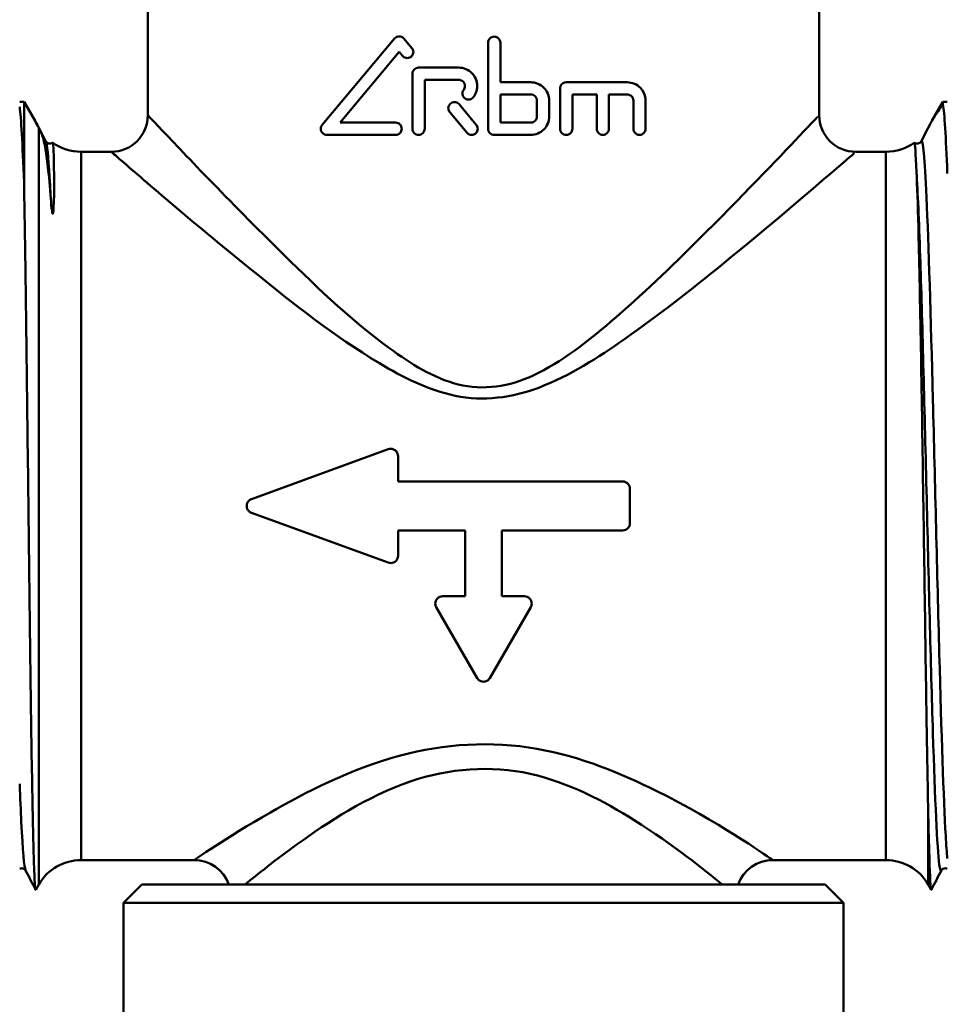
# Model space of a CAD drawing. Extents: x 0 to 1079, y 431 to 1329.
# Drawn here: x 442 to 480, y 960 to 1000 of the extents above; entities that cross this region are included whole.
import ezdxf

# ---------------------------------------------------------------- set-up
doc = ezdxf.new("R2010")
doc.units = 0
doc.layers.get('0').update_dxf_attribs({"linetype": 'CONTINUOUS'})
doc.layers.add('AM_0', color=7, linetype='CONTINUOUS', lineweight=50)

# ---------------------------------------------------------------- blocks, each defined once
blk = doc.blocks.new('A$C4A5A4757')
at = {"layer": 'AM_0'}
for p, q in [((44.25, 85.236), (44.25, 94.136)), ((71.75, 85.236), (71.75, 94.136)), ((51.395, 84.842), (54.359, 88.375)), ((54.742, 88.375), (55.068, 87.986)), ((58.19, 88.203), (58.19, 84.682)), ((58.69, 86.582), (58.69, 88.203)), ((54.55, 87.825), (52.123, 84.932)), ((54.685, 87.664), (54.55, 87.825)), ((55.34, 87.182), (56.99, 87.182)), ((55.09, 86.932), (55.09, 84.682)), ((56.99, 86.682), (55.59, 86.682)), ((55.59, 84.682), (55.59, 86.682)), ((58.69, 86.582), (59.94, 86.582)), ((61.14, 86.332), (61.141, 86.348)), ((61.14, 86.332), (61.14, 84.682)), ((61.141, 86.348), (61.142, 86.364)), ((61.142, 86.364), (61.145, 86.381)), ((61.145, 86.381), (61.149, 86.397)), ((61.149, 86.397), (61.154, 86.414)), ((61.154, 86.414), (61.16, 86.429)), ((61.16, 86.429), (61.167, 86.445)), ((61.167, 86.445), (61.175, 86.459)), ((61.175, 86.459), (61.185, 86.474)), ((61.185, 86.474), (61.194, 86.487)), ((61.194, 86.487), (61.205, 86.499)), ((61.205, 86.499), (61.216, 86.511)), ((61.216, 86.511), (61.227, 86.521)), ((61.227, 86.521), (61.24, 86.531)), ((61.24, 86.531), (61.253, 86.541)), ((61.253, 86.541), (61.267, 86.549)), ((61.267, 86.549), (61.282, 86.557)), ((61.282, 86.557), (61.297, 86.563)), ((61.297, 86.563), (61.312, 86.569)), ((61.312, 86.569), (61.328, 86.574)), ((61.328, 86.574), (61.343, 86.577)), ((61.343, 86.577), (61.359, 86.58)), ((61.359, 86.58), (61.375, 86.581)), ((61.375, 86.581), (61.39, 86.582)), ((61.39, 86.582), (63.89, 86.582)), ((58.69, 84.932), (58.69, 86.082)), ((59.94, 86.082), (58.69, 86.082)), ((62.64, 86.082), (61.64, 86.082)), ((61.64, 84.682), (61.64, 86.082)), ((62.64, 86.082), (62.64, 84.682)), ((63.14, 84.682), (63.14, 86.082)), ((63.89, 86.082), (63.14, 86.082)), ((39.177, 85.786), (39, 85.786)), ((39.177, 85.786), (39.177, 82.483)), ((39.63, 85.002), (39.177, 85.786)), ((57, 85.683), (57.706, 84.842)), ((60.19, 85.832), (60.19, 85.182)), ((60.69, 85.182), (60.69, 85.832)), ((64.14, 85.832), (64.14, 84.682)), ((64.64, 84.682), (64.64, 85.832)), ((76.37, 85.002), (76.823, 85.786)), ((76.823, 85.665), (76.823, 85.786)), ((76.823, 85.786), (77, 85.786)), ((57.323, 84.521), (56.617, 85.362)), ((39.784, 84.723), (39.784, 53.736)), ((39.798, 84.695), (40.076, 84.162)), ((52.123, 84.932), (54.4, 84.932)), ((58.69, 84.932), (59.94, 84.932)), ((75.924, 84.162), (76.202, 84.695)), ((54.4, 84.432), (51.587, 84.432)), ((59.94, 84.432), (58.44, 84.432)), ((41.516, 83.736), (41.516, 54.736)), ((42.75, 83.736), (41.516, 83.736)), ((74.484, 83.736), (73.25, 83.736)), ((74.484, 83.736), (74.484, 54.736)), ((48.497, 69.518), (54.097, 71.556)), ((54.5, 71.274), (54.5, 70.236)), ((63.7, 70.236), (54.5, 70.236)), ((64, 69.936), (64, 68.536)), ((54.097, 66.916), (48.497, 68.954)), ((54.5, 68.236), (54.5, 67.198)), ((54.5, 68.236), (57.25, 68.236)), ((57.25, 65.536), (57.25, 68.236)), ((58.75, 68.236), (58.75, 65.536)), ((58.75, 68.236), (63.7, 68.236)), ((57.25, 65.536), (56.326, 65.536)), ((59.674, 65.536), (58.75, 65.536)), ((57.74, 62.186), (56.066, 65.086)), ((59.934, 65.086), (58.26, 62.186)), ((76.216, 56.787), (76.216, 53.736)), ((46.15, 54.736), (41.516, 54.736)), ((74.484, 54.736), (69.85, 54.736)), ((39.784, 53.736), (39.66, 53.522)), ((44, 53.736), (43.25, 52.986)), ((44, 53.736), (72, 53.736)), ((72, 53.736), (72.75, 52.986)), ((76.216, 53.736), (76.34, 53.522)), ((43.25, 52.986), (72.75, 52.986)), ((43.25, 52.986), (43.25, 35.236)), ((72.75, 52.986), (72.75, 35.236))]:
    blk.add_line(p, q, dxfattribs=at)
for centre, radius, start, end in [((42.75, 85.236), 1.5, 270, 0), ((73.25, 85.236), 1.5, 180, 270), ((41.516, 85.736), 2, 234.4524, 270), ((74.484, 85.736), 2, 270, 305.5476), ((41.516, 52.736), 2, 90, 150), ((46.15, 53.236), 1.5, 19.4712, 90), ((69.85, 53.236), 1.5, 90, 160.5288), ((74.484, 52.736), 2, 30, 90)]:
    blk.add_arc(centre, radius, start, end, dxfattribs=at)
for points, knots in [([(54.742, 88.375), (54.737, 88.38), (54.732, 88.386), (54.705, 88.413), (54.677, 88.432), (54.615, 88.458), (54.582, 88.464), (54.519, 88.464), (54.485, 88.458), (54.423, 88.432), (54.395, 88.412), (54.368, 88.385), (54.363, 88.38), (54.359, 88.375)], [0.09326124, 0.09326124, 0.09326124, 0.09326124, 0.0954406, 0.0954406, 0.10507557, 0.10507557, 0.11471055, 0.11471055, 0.12444948, 0.12444948, 0.13418842, 0.13418842, 0.13621506, 0.13621506, 0.13621506, 0.13621506]), ([(58.69, 88.203), (58.69, 88.234), (58.684, 88.268), (58.658, 88.329), (58.639, 88.357), (58.595, 88.402), (58.567, 88.421), (58.505, 88.446), (58.472, 88.453), (58.409, 88.453), (58.375, 88.446), (58.314, 88.421), (58.286, 88.402), (58.241, 88.357), (58.222, 88.329), (58.197, 88.268), (58.19, 88.234), (58.19, 88.203)], [-0.075357, -0.075357, -0.075357, -0.075357, -0.06593966, -0.06593966, -0.05652232, -0.05652232, -0.04709823, -0.04709823, -0.03767413, -0.03767413, -0.02825401, -0.02825401, -0.01883388, -0.01883388, -0.00941694, -0.00941694, 0, 0, 0, 0]), ([(54.685, 87.664), (54.69, 87.659), (54.694, 87.654), (54.722, 87.626), (54.75, 87.607), (54.812, 87.581), (54.845, 87.575), (54.908, 87.575), (54.942, 87.581), (55.004, 87.607), (55.032, 87.626), (55.076, 87.671), (55.095, 87.699), (55.121, 87.76), (55.127, 87.794), (55.127, 87.856), (55.121, 87.89), (55.098, 87.944), (55.084, 87.966), (55.068, 87.986)], [0.01676332, 0.01676332, 0.01676332, 0.01676332, 0.01881418, 0.01881418, 0.02849419, 0.02849419, 0.03817419, 0.03817419, 0.04782378, 0.04782378, 0.05747337, 0.05747337, 0.06687727, 0.06687727, 0.07628116, 0.07628116, 0.08568505, 0.08568505, 0.09302405, 0.09302405, 0.09302405, 0.09302405]), ([(55.34, 87.182), (55.309, 87.182), (55.275, 87.175), (55.213, 87.15), (55.185, 87.13), (55.141, 87.086), (55.122, 87.058), (55.097, 86.996), (55.09, 86.963), (55.09, 86.932)], [-0.03803531, -0.03803531, -0.03803531, -0.03803531, -0.02842773, -0.02842773, -0.01882016, -0.01882016, -0.00941008, -0.00941008, 0, 0, 0, 0]), ([(57.583, 85.972), (57.623, 86.024), (57.657, 86.082), (57.721, 86.237), (57.74, 86.337), (57.74, 86.526), (57.721, 86.626), (57.645, 86.811), (57.587, 86.895), (57.454, 87.029), (57.37, 87.086), (57.185, 87.163), (57.084, 87.182), (56.99, 87.182)], [0.1790828, 0.1790828, 0.1790828, 0.1790828, 0.1980935, 0.1980935, 0.2263428, 0.2263428, 0.2545921, 0.2545921, 0.2828414, 0.2828414, 0.3111324, 0.3111324, 0.3394233, 0.3394233, 0.3394233, 0.3394233]), ([(56.99, 86.682), (57.022, 86.682), (57.055, 86.675), (57.117, 86.65), (57.145, 86.631), (57.189, 86.586), (57.208, 86.558), (57.234, 86.496), (57.24, 86.463), (57.24, 86.4), (57.234, 86.367), (57.213, 86.315), (57.201, 86.296), (57.188, 86.278)], [0.03772708, 0.03772708, 0.03772708, 0.03772708, 0.04716486, 0.04716486, 0.05660264, 0.05660264, 0.06601832, 0.06601832, 0.075434, 0.075434, 0.08484968, 0.08484968, 0.09119024, 0.09119024, 0.09119024, 0.09119024]), ([(57.188, 86.278), (57.174, 86.261), (57.163, 86.242), (57.142, 86.19), (57.135, 86.157), (57.135, 86.125), (57.135, 86.094), (57.142, 86.06), (57.167, 85.999), (57.186, 85.971), (57.231, 85.926), (57.259, 85.907), (57.32, 85.881), (57.354, 85.875), (57.417, 85.875), (57.45, 85.881), (57.512, 85.907), (57.54, 85.926), (57.569, 85.956), (57.576, 85.964), (57.583, 85.972)], [-0.01575664, -0.01575664, -0.01575664, -0.01575664, -0.00941719, -0.00941719, 0, 0, 0, 0.00941719, 0.00941719, 0.01883439, 0.01883439, 0.02826377, 0.02826377, 0.03769316, 0.03769316, 0.04711699, 0.04711699, 0.05654083, 0.05654083, 0.05962071, 0.05962071, 0.05962071, 0.05962071]), ([(60.69, 85.832), (60.69, 85.926), (60.671, 86.026), (60.595, 86.21), (60.538, 86.294), (60.405, 86.428), (60.321, 86.486), (60.135, 86.563), (60.035, 86.582), (59.94, 86.582)], [0.2271248, 0.2271248, 0.2271248, 0.2271248, 0.2553769, 0.2553769, 0.2836289, 0.2836289, 0.3122475, 0.3122475, 0.340866, 0.340866, 0.340866, 0.340866]), ([(64.64, 85.832), (64.64, 85.926), (64.621, 86.025), (64.548, 86.205), (64.493, 86.287), (64.363, 86.422), (64.276, 86.483), (64.088, 86.562), (63.986, 86.582), (63.89, 86.582)], [0.2373508, 0.2373508, 0.2373508, 0.2373508, 0.2655245, 0.2655245, 0.2936982, 0.2936982, 0.3252238, 0.3252238, 0.3567495, 0.3567495, 0.3567495, 0.3567495]), ([(59.94, 86.082), (59.972, 86.082), (60.005, 86.075), (60.067, 86.05), (60.095, 86.03), (60.139, 85.986), (60.159, 85.958), (60.184, 85.896), (60.19, 85.863), (60.19, 85.832)], [0.03782702, 0.03782702, 0.03782702, 0.03782702, 0.04734664, 0.04734664, 0.05686626, 0.05686626, 0.06627998, 0.06627998, 0.07569369, 0.07569369, 0.07569369, 0.07569369]), ([(63.89, 86.082), (63.922, 86.082), (63.956, 86.075), (64.019, 86.049), (64.047, 86.029), (64.091, 85.984), (64.109, 85.956), (64.134, 85.896), (64.14, 85.863), (64.14, 85.832)], [0.03946315, 0.03946315, 0.03946315, 0.03946315, 0.04989561, 0.04989561, 0.06032806, 0.06032806, 0.06970728, 0.06970728, 0.07908649, 0.07908649, 0.07908649, 0.07908649]), ([(57, 85.683), (56.995, 85.689), (56.99, 85.694), (56.963, 85.722), (56.935, 85.741), (56.873, 85.766), (56.84, 85.773), (56.777, 85.773), (56.744, 85.766), (56.682, 85.741), (56.654, 85.722), (56.61, 85.677), (56.59, 85.649), (56.565, 85.588), (56.559, 85.554), (56.559, 85.523), (56.559, 85.491), (56.565, 85.458), (56.587, 85.403), (56.601, 85.381), (56.617, 85.362)], [-0.05878193, -0.05878193, -0.05878193, -0.05878193, -0.05664126, -0.05664126, -0.04719447, -0.04719447, -0.03774767, -0.03774767, -0.02829003, -0.02829003, -0.01883239, -0.01883239, -0.0094162, -0.0094162, 0, 0, 0, 0.0094162, 0.0094162, 0.01669674, 0.01669674, 0.01669674, 0.01669674]), ([(76.216, 84.723), (76.283, 84.849), (76.348, 84.966), (76.552, 85.31), (76.689, 85.506), (76.823, 85.665)], [0.1460426, 0.1460426, 0.1460426, 0.1460426, 0.2375245, 0.2375245, 0.4328916, 0.4328916, 0.4328916, 0.4328916]), ([(71.701, 85.18), (71.706, 85.187), (71.459, 84.928), (70.064, 83.461), (68.555, 81.875), (65.702, 79.039), (64.508, 77.877), (62.234, 75.945), (61.211, 75.129), (59.076, 74.128), (57.98, 73.95), (55.938, 74.475), (55.013, 75.059), (52.456, 76.932), (50.952, 78.404), (47.356, 81.944), (45.455, 83.965), (44.389, 85.089), (44.267, 85.217), (44.273, 85.21)], [-7.190978, -7.190978, -7.190978, -7.190978, -6.715685, -6.715685, -5.895554, -5.895554, -5.382972, -5.382972, -5.002424, -5.002424, -4.690069, -4.690069, -4.377715, -4.377715, -3.753007, -3.753007, -2.729815, -2.729815, -2.397818, -2.397818, -2.397818, -2.397818]), ([(59.94, 84.432), (60.035, 84.432), (60.135, 84.451), (60.321, 84.527), (60.405, 84.586), (60.538, 84.719), (60.595, 84.803), (60.671, 84.987), (60.69, 85.087), (60.69, 85.182)], [0.1133835, 0.1133835, 0.1133835, 0.1133835, 0.1420021, 0.1420021, 0.1706206, 0.1706206, 0.1988726, 0.1988726, 0.2271247, 0.2271247, 0.2271247, 0.2271247]), ([(60.19, 85.182), (60.19, 85.15), (60.184, 85.117), (60.159, 85.055), (60.139, 85.027), (60.095, 84.983), (60.067, 84.964), (60.005, 84.938), (59.972, 84.932), (59.94, 84.932)], [0.07569369, 0.07569369, 0.07569369, 0.07569369, 0.08510741, 0.08510741, 0.09452112, 0.09452112, 0.10404074, 0.10404074, 0.11356036, 0.11356036, 0.11356036, 0.11356036]), ([(40.261, 81.975), (40.18, 83.03), (40.103, 83.61), (39.978, 84.269), (39.92, 84.436), (39.841, 84.612), (39.819, 84.656), (39.792, 84.706), (39.788, 84.715), (39.784, 84.723)], [0, 0, 0, 0, 0.574635, 0.574635, 1.108938, 1.108938, 1.312953, 1.312953, 1.352199, 1.352199, 1.352199, 1.352199]), ([(51.395, 84.842), (51.379, 84.823), (51.365, 84.801), (51.343, 84.746), (51.337, 84.713), (51.337, 84.682), (51.337, 84.65), (51.343, 84.617), (51.367, 84.557), (51.385, 84.53), (51.429, 84.485), (51.458, 84.465), (51.521, 84.438), (51.555, 84.432), (51.587, 84.432)], [-0.01706753, -0.01706753, -0.01706753, -0.01706753, -0.00937225, -0.00937225, 0, 0, 0, 0.00937225, 0.00937225, 0.0187445, 0.0187445, 0.02939958, 0.02939958, 0.04005465, 0.04005465, 0.04005465, 0.04005465]), ([(54.4, 84.432), (54.432, 84.432), (54.465, 84.438), (54.527, 84.464), (54.556, 84.483), (54.6, 84.528), (54.619, 84.556), (54.644, 84.617), (54.65, 84.65), (54.65, 84.713), (54.644, 84.746), (54.619, 84.808), (54.6, 84.835), (54.556, 84.88), (54.527, 84.9), (54.465, 84.925), (54.432, 84.932), (54.4, 84.932), (54.4, 84.932), (54.4, 84.932)], [0.03834437, 0.03834437, 0.03834437, 0.03834437, 0.04807689, 0.04807689, 0.05780941, 0.05780941, 0.06720922, 0.06720922, 0.07660904, 0.07660904, 0.08600885, 0.08600885, 0.09540867, 0.09540867, 0.10514118, 0.10514118, 0.1148737, 0.1148737, 0.11487824, 0.11487824, 0.11487824, 0.11487824]), ([(55.09, 84.682), (55.09, 84.65), (55.097, 84.617), (55.122, 84.555), (55.141, 84.528), (55.185, 84.483), (55.213, 84.464), (55.275, 84.438), (55.309, 84.432), (55.372, 84.432), (55.405, 84.438), (55.467, 84.464), (55.495, 84.483), (55.54, 84.527), (55.559, 84.555), (55.584, 84.617), (55.59, 84.65), (55.59, 84.682)], [0, 0, 0, 0, 0.00941008, 0.00941008, 0.01882016, 0.01882016, 0.02842773, 0.02842773, 0.03803531, 0.03803531, 0.04761755, 0.04761755, 0.05719979, 0.05719979, 0.06660724, 0.06660724, 0.07601469, 0.07601469, 0.07601469, 0.07601469]), ([(57.323, 84.521), (57.328, 84.515), (57.333, 84.51), (57.36, 84.482), (57.388, 84.463), (57.45, 84.438), (57.483, 84.431), (57.546, 84.431), (57.579, 84.438), (57.641, 84.463), (57.669, 84.482), (57.714, 84.527), (57.733, 84.555), (57.758, 84.616), (57.765, 84.65), (57.765, 84.713), (57.758, 84.746), (57.736, 84.801), (57.722, 84.823), (57.706, 84.842)], [0.01668624, 0.01668624, 0.01668624, 0.01668624, 0.01883461, 0.01883461, 0.02825993, 0.02825993, 0.03768525, 0.03768525, 0.04710619, 0.04710619, 0.05652714, 0.05652714, 0.06594401, 0.06594401, 0.07536088, 0.07536088, 0.08477775, 0.08477775, 0.09204422, 0.09204422, 0.09204422, 0.09204422]), ([(58.19, 84.682), (58.19, 84.65), (58.197, 84.617), (58.222, 84.555), (58.241, 84.527), (58.286, 84.483), (58.314, 84.463), (58.375, 84.438), (58.409, 84.432), (58.44, 84.432)], [0, 0, 0, 0, 0.00941694, 0.00941694, 0.01883388, 0.01883388, 0.02825401, 0.02825401, 0.03767413, 0.03767413, 0.03767413, 0.03767413]), ([(61.14, 84.682), (61.14, 84.65), (61.147, 84.617), (61.172, 84.556), (61.191, 84.528), (61.235, 84.483), (61.263, 84.464), (61.325, 84.438), (61.359, 84.432), (61.422, 84.432), (61.455, 84.438), (61.517, 84.464), (61.546, 84.483), (61.59, 84.528), (61.609, 84.556), (61.634, 84.617), (61.64, 84.65), (61.64, 84.682)], [0, 0, 0, 0, 0.00940158, 0.00940158, 0.01880317, 0.01880317, 0.02849741, 0.02849741, 0.03819165, 0.03819165, 0.04791938, 0.04791938, 0.05764711, 0.05764711, 0.06705225, 0.06705225, 0.07645739, 0.07645739, 0.07645739, 0.07645739]), ([(62.64, 84.682), (62.64, 84.65), (62.646, 84.617), (62.671, 84.556), (62.69, 84.529), (62.734, 84.484), (62.763, 84.464), (62.825, 84.438), (62.859, 84.432), (62.922, 84.432), (62.956, 84.438), (63.018, 84.464), (63.047, 84.484), (63.09, 84.529), (63.109, 84.556), (63.134, 84.617), (63.14, 84.65), (63.14, 84.682)], [0, 0, 0, 0, 0.00938505, 0.00938505, 0.01877011, 0.01877011, 0.02880411, 0.02880411, 0.03883811, 0.03883811, 0.04892585, 0.04892585, 0.0590136, 0.0590136, 0.06840478, 0.06840478, 0.07779595, 0.07779595, 0.07779595, 0.07779595]), ([(64.14, 84.682), (64.14, 84.65), (64.146, 84.617), (64.171, 84.557), (64.189, 84.53), (64.233, 84.484), (64.262, 84.464), (64.325, 84.438), (64.359, 84.432), (64.422, 84.432), (64.456, 84.438), (64.519, 84.465), (64.548, 84.485), (64.591, 84.53), (64.61, 84.557), (64.634, 84.617), (64.64, 84.65), (64.64, 84.682)], [0, 0, 0, 0, 0.00936229, 0.00936229, 0.01872459, 0.01872459, 0.02928687, 0.02928687, 0.03984914, 0.03984914, 0.05049366, 0.05049366, 0.06113818, 0.06113818, 0.07051075, 0.07051075, 0.07988332, 0.07988332, 0.07988332, 0.07988332]), ([(76.202, 84.695), (76.202, 84.696), (76.203, 84.697), (76.208, 84.706), (76.212, 84.715), (76.216, 84.723)], [1.30779679, 1.30779679, 1.30779679, 1.30779679, 1.31295299, 1.31295299, 1.35219946, 1.35219946, 1.35219946, 1.35219946]), ([(77, 54.805), (76.978, 55.035), (76.956, 55.343), (76.934, 55.728), (76.846, 57.245), (76.759, 59.943), (76.672, 63.186), (76.585, 66.43), (76.497, 70.192), (76.41, 73.586), (76.323, 76.979), (76.236, 79.976), (76.148, 81.87), (76.074, 83.494), (75.999, 84.295), (75.924, 84.16)], [22.252112, 22.252112, 22.252112, 22.252112, 22.432954, 22.432954, 22.432954, 23.145141, 23.145141, 23.145141, 23.857327, 23.857327, 23.857327, 24.569514, 24.569514, 24.569514, 25.179948, 25.179948, 25.179948, 25.179948]), ([(40.076, 84.162), (40.081, 84.153), (40.09, 84.126), (40.163, 84.084), (40.195, 84.072), (40.269, 84.07), (40.309, 84.083), (40.34, 84.102), (40.345, 84.105), (40.349, 84.109)], [0, 0, 0, 0, 0.0499222, 0.0499222, 0.0720198, 0.0720198, 0.0980796, 0.0980796, 0.1036986, 0.1036986, 0.1036986, 0.1036986]), ([(40.076, 84.16), (40.088, 84.137), (40.101, 84.088), (40.113, 84.013), (40.162, 83.717), (40.212, 83.019), (40.261, 81.975)], [25.1799477, 25.1799477, 25.1799477, 25.1799477, 25.281701, 25.281701, 25.281701, 25.6827385, 25.6827385, 25.6827385, 25.6827385]), ([(40.349, 84.109), (40.35, 84.109), (40.35, 84.109), (40.373, 84.119), (40.392, 83.813), (40.409, 82.769), (40.426, 82.166), (40.384, 81.348), (40.377, 81.26), (40.365, 81.214), (40.363, 81.206), (40.359, 81.201), (40.358, 81.2), (40.356, 81.2), (40.355, 81.2), (40.355, 81.2), (40.354, 81.2), (40.353, 81.2), (40.353, 81.2), (40.352, 81.201), (40.352, 81.201), (40.351, 81.202), (40.351, 81.203), (40.349, 81.205), (40.348, 81.207), (40.344, 81.216), (40.342, 81.224), (40.33, 81.271), (40.319, 81.342), (40.292, 81.587), (40.276, 81.774), (40.261, 81.975)], [0.593963, 0.593963, 0.593963, 0.593963, 0.600009, 0.600009, 1.134369, 1.134369, 1.51816, 1.51816, 1.578995, 1.578995, 1.589588, 1.589588, 1.592979, 1.592979, 1.594138, 1.594138, 1.594874, 1.594874, 1.59552, 1.59552, 1.596295, 1.596295, 1.597652, 1.597652, 1.600952, 1.600952, 1.612619, 1.612619, 1.674574, 1.674574, 1.781085, 1.781085, 1.781085, 1.781085]), ([(75.739, 82.907), (75.705, 83.689), (75.675, 84.098), (75.649, 84.109), (75.648, 84.109), (75.647, 84.109)], [0, 0, 0, 0, 0.6000092, 0.6000092, 0.6216213, 0.6216213, 0.6216213, 0.6216213]), ([(75.651, 84.109), (75.664, 84.098), (75.682, 84.088), (75.743, 84.068), (75.795, 84.069), (75.862, 84.095), (75.883, 84.111), (75.913, 84.141), (75.919, 84.153), (75.923, 84.16), (75.924, 84.161), (75.924, 84.162)], [0, 0, 0, 0, 0.0166687, 0.0166687, 0.0457325, 0.0457325, 0.069289, 0.069289, 0.0996838, 0.0996838, 0.1038259, 0.1038259, 0.1038259, 0.1038259]), ([(42.776, 83.712), (42.769, 83.719), (42.904, 83.603), (44.087, 82.584), (46.194, 80.753), (50.183, 77.544), (51.851, 76.21), (54.687, 74.513), (55.713, 73.984), (57.978, 73.508), (59.194, 73.669), (61.561, 74.577), (62.696, 75.316), (65.218, 77.067), (66.542, 78.12), (69.707, 80.69), (71.38, 82.128), (72.927, 83.457), (73.202, 83.691), (73.196, 83.686)], [2.397818, 2.397818, 2.397818, 2.397818, 2.729815, 2.729815, 3.753007, 3.753007, 4.377715, 4.377715, 4.690069, 4.690069, 5.002424, 5.002424, 5.382972, 5.382972, 5.895554, 5.895554, 6.715685, 6.715685, 7.190978, 7.190978, 7.190978, 7.190978]), ([(76.758, 54.318), (76.73, 54.26), (76.701, 54.338), (76.672, 54.558), (76.585, 55.223), (76.497, 57.175), (76.41, 59.956), (76.323, 62.736), (76.236, 66.32), (76.148, 69.865), (76.061, 73.409), (75.974, 76.883), (75.887, 79.468), (75.838, 80.924), (75.788, 82.101), (75.739, 82.907)], [21.943942, 21.943942, 21.943942, 21.943942, 22.179664, 22.179664, 22.179664, 22.891851, 22.891851, 22.891851, 23.604037, 23.604037, 23.604037, 24.316224, 24.316224, 24.316224, 24.717262, 24.717262, 24.717262, 24.717262]), ([(76.216, 56.787), (76.195, 57.844), (76.173, 59.121), (76.122, 62.275), (76.094, 64.185), (76.036, 68.175), (76.006, 70.216), (75.944, 74.153), (75.913, 76.011), (75.858, 78.781), (75.836, 79.792), (75.789, 81.586), (75.764, 82.341), (75.739, 82.907)], [3.950731, 3.950731, 3.950731, 3.950731, 4.472103, 4.472103, 5.086449, 5.086449, 5.696227, 5.696227, 6.301834, 6.301834, 6.714975, 6.714975, 7.151916, 7.151916, 7.151916, 7.151916]), ([(39.177, 82.483), (39.191, 81.766), (39.205, 80.951), (39.243, 78.411), (39.268, 76.52), (39.319, 72.461), (39.344, 70.334), (39.394, 66.125), (39.419, 64.083), (39.469, 60.353), (39.494, 58.698), (39.544, 55.994), (39.569, 54.966), (39.616, 53.753), (39.638, 53.484), (39.66, 53.522)], [0.946261, 0.946261, 0.946261, 0.946261, 1.297831, 1.297831, 1.939272, 1.939272, 2.575729, 2.575729, 3.2072, 3.2072, 3.833686, 3.833686, 4.455185, 4.455185, 4.99467, 4.99467, 4.99467, 4.99467]), ([(54.5, 71.274), (54.5, 71.312), (54.492, 71.352), (54.462, 71.426), (54.439, 71.46), (54.385, 71.513), (54.352, 71.536), (54.278, 71.567), (54.238, 71.574), (54.166, 71.574), (54.131, 71.568), (54.097, 71.556)], [0.0453886, 0.0453886, 0.0453886, 0.0453886, 0.05681326, 0.05681326, 0.06823791, 0.06823791, 0.07953462, 0.07953462, 0.09083134, 0.09083134, 0.10090745, 0.10090745, 0.10090745, 0.10090745]), ([(64, 69.936), (64, 69.974), (63.992, 70.014), (63.962, 70.088), (63.939, 70.121), (63.885, 70.175), (63.852, 70.198), (63.778, 70.228), (63.738, 70.236), (63.7, 70.236)], [0.04521933, 0.04521933, 0.04521933, 0.04521933, 0.05653734, 0.05653734, 0.06785535, 0.06785535, 0.07915604, 0.07915604, 0.09045673, 0.09045673, 0.09045673, 0.09045673]), ([(48.497, 69.518), (48.493, 69.516), (48.489, 69.515), (48.448, 69.498), (48.415, 69.475), (48.361, 69.421), (48.338, 69.388), (48.308, 69.314), (48.3, 69.274), (48.3, 69.198), (48.308, 69.158), (48.338, 69.084), (48.361, 69.05), (48.415, 68.997), (48.448, 68.974), (48.489, 68.957), (48.493, 68.955), (48.497, 68.954)], [0.1004753, 0.1004753, 0.1004753, 0.1004753, 0.10170832, 0.10170832, 0.11300924, 0.11300924, 0.12431016, 0.12431016, 0.13561109, 0.13561109, 0.14691201, 0.14691201, 0.15821294, 0.15821294, 0.16951386, 0.16951386, 0.17074688, 0.17074688, 0.17074688, 0.17074688]), ([(63.7, 68.236), (63.738, 68.236), (63.778, 68.243), (63.852, 68.274), (63.885, 68.297), (63.939, 68.35), (63.962, 68.384), (63.992, 68.458), (64, 68.498), (64, 68.536)], [0, 0, 0, 0, 0.01130069, 0.01130069, 0.02260138, 0.02260138, 0.03391939, 0.03391939, 0.0452374, 0.0452374, 0.0452374, 0.0452374]), ([(54.097, 66.916), (54.131, 66.904), (54.166, 66.898), (54.2, 66.898), (54.238, 66.898), (54.278, 66.905), (54.352, 66.936), (54.386, 66.959), (54.439, 67.012), (54.462, 67.046), (54.492, 67.12), (54.5, 67.16), (54.5, 67.198)], [-0.01007611, -0.01007611, -0.01007611, -0.01007611, 0, 0, 0, 0.01132856, 0.01132856, 0.02265711, 0.02265711, 0.03404994, 0.03404994, 0.04544276, 0.04544276, 0.04544276, 0.04544276]), ([(56.326, 65.536), (56.288, 65.536), (56.248, 65.528), (56.175, 65.498), (56.141, 65.475), (56.088, 65.422), (56.064, 65.388), (56.033, 65.314), (56.026, 65.274), (56.026, 65.198), (56.033, 65.158), (56.054, 65.109), (56.059, 65.097), (56.066, 65.086)], [0.09211509, 0.09211509, 0.09211509, 0.09211509, 0.10339204, 0.10339204, 0.11466899, 0.11466899, 0.12639165, 0.12639165, 0.13811431, 0.13811431, 0.1498896, 0.1498896, 0.15364041, 0.15364041, 0.15364041, 0.15364041]), ([(59.934, 65.086), (59.941, 65.097), (59.946, 65.109), (59.967, 65.158), (59.974, 65.198), (59.974, 65.274), (59.967, 65.314), (59.936, 65.388), (59.912, 65.422), (59.859, 65.475), (59.825, 65.498), (59.752, 65.528), (59.712, 65.536), (59.674, 65.536)], [0.03058977, 0.03058977, 0.03058977, 0.03058977, 0.03434058, 0.03434058, 0.04611587, 0.04611587, 0.05783853, 0.05783853, 0.06956118, 0.06956118, 0.08083814, 0.08083814, 0.09211509, 0.09211509, 0.09211509, 0.09211509]), ([(57.74, 62.186), (57.755, 62.161), (57.773, 62.138), (57.819, 62.094), (57.851, 62.073), (57.923, 62.043), (57.963, 62.036), (58, 62.036), (58.037, 62.036), (58.077, 62.043), (58.149, 62.073), (58.181, 62.094), (58.227, 62.138), (58.245, 62.161), (58.26, 62.186)], [-0.03149593, -0.03149593, -0.03149593, -0.03149593, -0.0224909, -0.0224909, -0.01124545, -0.01124545, 0, 0, 0, 0.01124545, 0.01124545, 0.0224909, 0.0224909, 0.03149593, 0.03149593, 0.03149593, 0.03149593]), ([(69.847, 54.739), (69.849, 54.737), (69.834, 54.747), (69.493, 54.975), (67.651, 56.29), (63.668, 58.273), (62.02, 58.963), (58.348, 59.625), (56.356, 59.497), (52.49, 58.441), (50.687, 57.495), (47.387, 55.609), (46.155, 54.743), (46.15, 54.736)], [1.63768, 1.63768, 1.63768, 1.63768, 1.726866, 1.726866, 2.609883, 2.609883, 3.089728, 3.089728, 3.569573, 3.569573, 4.147389, 4.147389, 4.913546, 4.913546, 4.913546, 4.913546]), ([(48.256, 53.753), (48.733, 54.147), (49.467, 54.731), (51.613, 56.281), (53.188, 57.325), (56.564, 58.49), (58.304, 58.631), (61.511, 57.9), (62.95, 57.139), (65.781, 55.359), (67.059, 54.332), (67.759, 53.742)], [-4.570237, -4.570237, -4.570237, -4.570237, -4.147389, -4.147389, -3.569573, -3.569573, -3.089728, -3.089728, -2.609883, -2.609883, -1.980834, -1.980834, -1.980834, -1.980834]), ([(39, 57.854), (39.022, 57.269), (39.044, 56.746), (39.066, 56.296), (39.125, 55.109), (39.183, 54.435), (39.242, 54.318)], [21.2866347, 21.2866347, 21.2866347, 21.2866347, 21.4674769, 21.4674769, 21.4674769, 21.9439421, 21.9439421, 21.9439421, 21.9439421]), ([(76.348, 53.523), (76.342, 53.512), (76.336, 53.523), (76.305, 53.7), (76.28, 54.237), (76.242, 55.601), (76.229, 56.153), (76.216, 56.787)], [4.923842, 4.923842, 4.923842, 4.923842, 5.071696, 5.071696, 5.683219, 5.683219, 5.995544, 5.995544, 5.995544, 5.995544]), ([(39.242, 54.31), (39.237, 54.319), (39.228, 54.346), (39.153, 54.389), (39.121, 54.4), (39.056, 54.402), (39.024, 54.394), (39, 54.382)], [0, 0, 0, 0, 0.05023758, 0.05023758, 0.07220362, 0.07220362, 0.09291159, 0.09291159, 0.09291159, 0.09291159]), ([(77, 54.382), (76.979, 54.392), (76.952, 54.4), (76.885, 54.402), (76.845, 54.389), (76.795, 54.358), (76.781, 54.343), (76.765, 54.321), (76.761, 54.314), (76.758, 54.31)], [0.05417667, 0.05417667, 0.05417667, 0.05417667, 0.07220362, 0.07220362, 0.09824668, 0.09824668, 0.12337826, 0.12337826, 0.14721207, 0.14721207, 0.14721207, 0.14721207])]:
    blk.add_open_spline(points, degree=3, knots=knots, dxfattribs=at)
for points in [[(39, 85.574), (39.059, 85.148), (39.118, 84.079), (39.177, 82.483)], [(76.823, 85.665), (76.882, 85.343), (76.941, 84.36), (77, 82.854)], [(39.784, 84.723), (39.732, 84.821), (39.681, 84.914), (39.63, 85.002)], [(39.652, 53.523), (39.515, 53.785), (39.378, 54.048), (39.242, 54.31)], [(76.758, 54.31), (76.622, 54.048), (76.485, 53.785), (76.348, 53.523)]]:
    blk.add_open_spline(points, degree=3, dxfattribs=at)

msp = doc.modelspace()

# ---------------------------------------------------------------- block references
msp.add_blockref('A$C4A5A4757', (403.227, 910.97))

doc.saveas('drawing.dxf')
